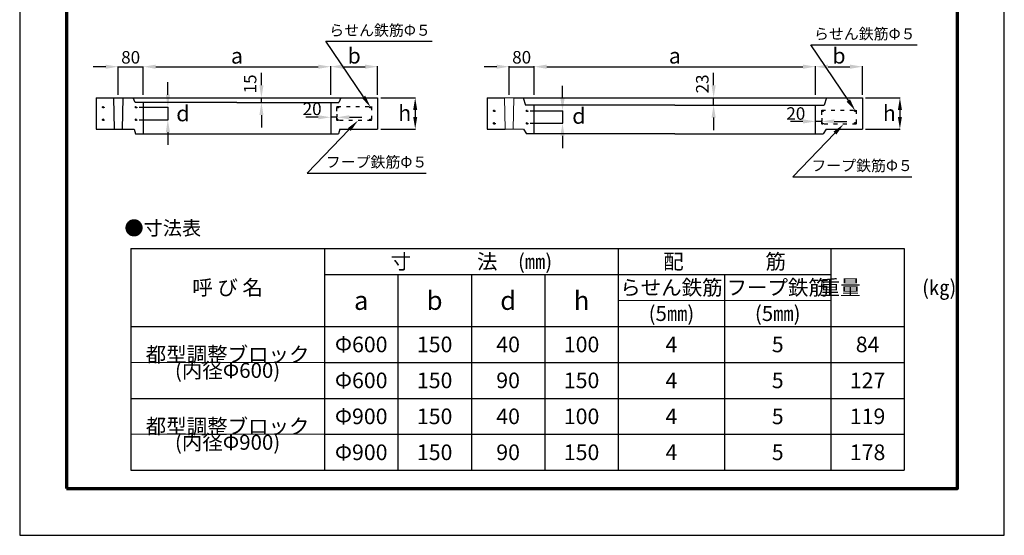
# Model space of a CAD drawing. Units: millimetres. Extents: x 75 to 3225, y 35 to 4490.
# Drawn here: x 75 to 3225, y 35 to 1684 of the extents above; entities that cross this region are included whole.
import ezdxf
from ezdxf import colors
from ezdxf.entities.mleader import LeaderData, LeaderLine
from ezdxf.math import Vec2, Vec3

# ---------------------------------------------------------------- set-up
doc = ezdxf.new("R2010")
doc.units = ezdxf.units.MM
doc.linetypes.add('ACAD_ISO03W100', pattern=[30, 12, -18])
for name, color, linetype, lineweight in [('寸法', 7, 'Continuous', 13), ('製品', 7, 'Continuous', 25), ('輪郭', 5, 'Continuous', 70), ('鉄筋', 6, 'ACAD_ISO03W100', 25)]:
    doc.layers.add(name, color=color, linetype=linetype, lineweight=lineweight)
doc.layers.add('用紙', color=4, linetype='Continuous')
doc.dimstyles.new('ISO-25', dxfattribs={"dimtxt": 2.5, "dimasz": 2.5, "dimexe": 1.25, "dimexo": 0.625, "dimtad": 1, "dimdsep": 46, "dimtxsty": 'Standard', "dimcen": 2.5, "dimadec": 0, "dimazin": 0, "dimtfac": 1, "dimtmove": 0, "dimatfit": 3, "dimfxl": 1, "dimarcsym": 0})

# ---------------------------------------------------------------- blocks, each defined once
blk = doc.blocks.new('*D136')
at = {"layer": 'Defpoints', "color": 0}
for p in [(2770.9, 1433.8), (2770.9, 1333.8), (2890.9, 1333.8)]:
    blk.add_point(p, dxfattribs=at)
at = {"layer": '寸法', "color": 0, "lineweight": -2}
for p, q in [((2780.9, 1433.8), (2892.1, 1433.8)), ((2890.9, 1394.8), (2890.9, 1372.8)), ((2780.9, 1333.8), (2892.1, 1333.8))]:
    blk.add_line(p, q, dxfattribs=at)
at = {"layer": '寸法', "color": 0}
for points in [[(2897.4, 1394.8), (2884.4, 1394.8), (2890.9, 1433.8)], [(2884.4, 1372.8), (2897.4, 1372.8), (2890.9, 1333.8)]]:
    blk.add_solid(points, dxfattribs=at)
blk = doc.blocks.new('*D143')
at = {"layer": 'Defpoints', "color": 0}
for p in [(1220, 1433.8), (1220, 1333.8), (1340.3, 1333.8)]:
    blk.add_point(p, dxfattribs=at)
at = {"layer": '寸法', "color": 0, "lineweight": -2}
for p, q in [((1230, 1433.8), (1341.5, 1433.8)), ((1340.3, 1394.8), (1340.3, 1372.8)), ((1230, 1333.8), (1341.5, 1333.8))]:
    blk.add_line(p, q, dxfattribs=at)
at = {"layer": '寸法', "color": 0}
for points in [[(1346.8, 1394.8), (1333.8, 1394.8), (1340.3, 1433.8)], [(1333.8, 1372.8), (1346.8, 1372.8), (1340.3, 1333.8)]]:
    blk.add_solid(points, dxfattribs=at)
blk = doc.blocks.new('*D144')
at = {"layer": 'Defpoints', "color": 0}
for p in [(1070, 1533.3), (470, 1433.8), (1070, 1433.8)]:
    blk.add_point(p, dxfattribs=at)
at = {"layer": '寸法', "color": 0, "lineweight": -2}
for p, q in [((470, 1443.8), (470, 1534.5)), ((510, 1533.3), (1030, 1533.3)), ((1070, 1443.8), (1070, 1534.5))]:
    blk.add_line(p, q, dxfattribs=at)
at = {"layer": '寸法', "color": 0}
for points in [[(510, 1539.9), (510, 1526.6), (470, 1533.3)], [(1030, 1526.6), (1030, 1539.9), (1070, 1533.3)]]:
    blk.add_solid(points, dxfattribs=at)
at = {"layer": '寸法', "color": 0, "insert": (770, 1568.3), "char_height": 50, "attachment_point": 5}
blk.add_mtext('\\fＭＳ Ｐゴシック|b0|i0;a', dxfattribs=at)
blk = doc.blocks.new('*D145')
at = {"layer": 'Defpoints', "color": 0}
for p in [(1220, 1533.4), (1070, 1433.8), (1220, 1433.8)]:
    blk.add_point(p, dxfattribs=at)
at = {"layer": '寸法', "color": 0, "lineweight": -2}
for p, q in [((1070, 1443.8), (1070, 1534.7)), ((1110, 1533.4), (1180, 1533.4)), ((1220, 1443.8), (1220, 1534.7))]:
    blk.add_line(p, q, dxfattribs=at)
at = {"layer": '寸法', "color": 0}
for points in [[(1110, 1540.1), (1110, 1526.7), (1070, 1533.4)], [(1180, 1526.7), (1180, 1540.1), (1220, 1533.4)]]:
    blk.add_solid(points, dxfattribs=at)
at = {"layer": '寸法', "color": 0, "insert": (1145, 1568.4), "char_height": 50, "attachment_point": 5}
blk.add_mtext('\\fＭＳ Ｐゴシック|b0|i0;b', dxfattribs=at)
blk = doc.blocks.new('*D146')
at = {"layer": 'Defpoints', "color": 0}
for p in [(470, 1533.3), (390, 1433.8), (470, 1433.8)]:
    blk.add_point(p, dxfattribs=at)
at = {"layer": '寸法', "color": 0, "lineweight": -2}
for p, q in [((350, 1533.3), (310, 1533.3)), ((390, 1443.8), (390, 1534.5)), ((390, 1533.3), (470, 1533.3)), ((470, 1443.8), (470, 1534.5)), ((510, 1533.3), (550, 1533.3))]:
    blk.add_line(p, q, dxfattribs=at)
at = {"layer": '寸法', "color": 0}
for points in [[(350, 1526.6), (350, 1539.9), (390, 1533.3)], [(510, 1539.9), (510, 1526.6), (470, 1533.3)]]:
    blk.add_solid(points, dxfattribs=at)
at = {"layer": '寸法', "color": 0, "insert": (430, 1563.4), "char_height": 40, "attachment_point": 5}
blk.add_mtext('\\fＭＳ Ｐゴシック|b0|i0;80', dxfattribs=at)
blk = doc.blocks.new('*D147')
at = {"layer": 'Defpoints', "color": 0}
for p in [(848.3, 1433.8), (848.3, 1433.8), (848.3, 1418.8)]:
    blk.add_point(p, dxfattribs=at)
at = {"layer": '寸法', "color": 0, "lineweight": -2}
for p, q in [((848.3, 1473.8), (848.3, 1513.8)), ((838.3, 1433.8), (847.1, 1433.8)), ((838.3, 1418.8), (847.1, 1418.8)), ((848.3, 1418.8), (848.3, 1433.8)), ((848.3, 1378.8), (848.3, 1338.8))]:
    blk.add_line(p, q, dxfattribs=at)
at = {"layer": '寸法', "color": 0}
for points in [[(841.7, 1473.8), (855, 1473.8), (848.3, 1433.8)], [(855, 1378.8), (841.7, 1378.8), (848.3, 1418.8)]]:
    blk.add_solid(points, dxfattribs=at)
at = {"layer": '寸法', "color": 0, "insert": (812.1, 1478.3), "char_height": 40, "attachment_point": 5, "rotation": 90}
blk.add_mtext('\\fＭＳ Ｐゴシック|b0|i0;15', dxfattribs=at)
blk = doc.blocks.new('*D149')
at = {"layer": 'Defpoints', "color": 0}
for p in [(1070, 1371.6), (1070, 1371.6), (1090, 1371.6)]:
    blk.add_point(p, dxfattribs=at)
at = {"layer": '寸法', "color": 0, "lineweight": -2}
for p, q in [((1030, 1371.6), (990, 1371.6)), ((1070, 1381.6), (1070, 1372.9)), ((1090, 1371.6), (1070, 1371.6)), ((1090, 1381.6), (1090, 1372.9)), ((1130, 1371.6), (1170, 1371.6))]:
    blk.add_line(p, q, dxfattribs=at)
at = {"layer": '寸法', "color": 0}
for points in [[(1030, 1365), (1030, 1378.3), (1070, 1371.6)], [(1130, 1378.3), (1130, 1365), (1090, 1371.6)]]:
    blk.add_solid(points, dxfattribs=at)
at = {"layer": '寸法', "color": 0, "insert": (1010.5, 1398.5), "char_height": 40, "attachment_point": 5}
blk.add_mtext('\\fＭＳ Ｐゴシック|b0|i0;20', dxfattribs=at)
blk = doc.blocks.new('*D150')
at = {"layer": 'Defpoints', "color": 0}
for p in [(447.5, 1403.8), (447.5, 1363.8), (548.9, 1363.8)]:
    blk.add_point(p, dxfattribs=at)
at = {"layer": '寸法', "color": 0, "lineweight": -2}
for p, q in [((548.9, 1443.8), (548.9, 1483.8)), ((457.5, 1403.8), (550.2, 1403.8)), ((548.9, 1403.8), (548.9, 1363.8)), ((457.5, 1363.8), (550.2, 1363.8)), ((548.9, 1323.8), (548.9, 1283.8))]:
    blk.add_line(p, q, dxfattribs=at)
at = {"layer": '寸法', "color": 0}
for points in [[(542.3, 1443.8), (555.6, 1443.8), (548.9, 1403.8)], [(555.6, 1323.8), (542.3, 1323.8), (548.9, 1363.8)]]:
    blk.add_solid(points, dxfattribs=at)
blk = doc.blocks.new('*D151')
at = {"layer": 'Defpoints', "color": 0}
for p in [(1720.9, 1533.4), (1640.9, 1433.8), (1720.9, 1433.8)]:
    blk.add_point(p, dxfattribs=at)
at = {"layer": '寸法', "color": 0, "lineweight": -2}
for p, q in [((1600.9, 1533.4), (1560.9, 1533.4)), ((1640.9, 1443.8), (1640.9, 1534.7)), ((1640.9, 1533.4), (1720.9, 1533.4)), ((1720.9, 1443.8), (1720.9, 1534.7)), ((1760.9, 1533.4), (1800.9, 1533.4))]:
    blk.add_line(p, q, dxfattribs=at)
at = {"layer": '寸法', "color": 0}
for points in [[(1600.9, 1526.7), (1600.9, 1540.1), (1640.9, 1533.4)], [(1760.9, 1540.1), (1760.9, 1526.7), (1720.9, 1533.4)]]:
    blk.add_solid(points, dxfattribs=at)
at = {"layer": '寸法', "color": 0, "insert": (1680.9, 1563.5), "char_height": 40, "attachment_point": 5}
blk.add_mtext('\\fＭＳ Ｐゴシック|b0|i0;80', dxfattribs=at)
blk = doc.blocks.new('*D152')
at = {"layer": 'Defpoints', "color": 0}
for p in [(2620.9, 1533.4), (1720.9, 1433.8), (2620.9, 1433.8)]:
    blk.add_point(p, dxfattribs=at)
at = {"layer": '寸法', "color": 0, "lineweight": -2}
for p, q in [((1720.9, 1443.8), (1720.9, 1534.7)), ((1760.9, 1533.4), (2580.9, 1533.4)), ((2620.9, 1443.8), (2620.9, 1534.7))]:
    blk.add_line(p, q, dxfattribs=at)
at = {"layer": '寸法', "color": 0}
for points in [[(1760.9, 1540.1), (1760.9, 1526.7), (1720.9, 1533.4)], [(2580.9, 1526.7), (2580.9, 1540.1), (2620.9, 1533.4)]]:
    blk.add_solid(points, dxfattribs=at)
at = {"layer": '寸法', "color": 0, "insert": (2170.9, 1568.4), "char_height": 50, "attachment_point": 5}
blk.add_mtext('\\fＭＳ Ｐゴシック|b0|i0;a', dxfattribs=at)
blk = doc.blocks.new('*D153')
at = {"layer": 'Defpoints', "color": 0}
for p in [(2770.9, 1533.4), (2620.9, 1433.8), (2770.9, 1433.8)]:
    blk.add_point(p, dxfattribs=at)
at = {"layer": '寸法', "color": 0, "lineweight": -2}
for p, q in [((2620.9, 1443.8), (2620.9, 1534.7)), ((2660.9, 1533.4), (2730.9, 1533.4)), ((2770.9, 1443.8), (2770.9, 1534.7))]:
    blk.add_line(p, q, dxfattribs=at)
at = {"layer": '寸法', "color": 0}
for points in [[(2660.9, 1540.1), (2660.9, 1526.7), (2620.9, 1533.4)], [(2730.9, 1526.7), (2730.9, 1540.1), (2770.9, 1533.4)]]:
    blk.add_solid(points, dxfattribs=at)
at = {"layer": '寸法', "color": 0, "insert": (2695.9, 1568.4), "char_height": 50, "attachment_point": 5}
blk.add_mtext('\\fＭＳ Ｐゴシック|b0|i0;b', dxfattribs=at)
blk = doc.blocks.new('*D156')
at = {"layer": 'Defpoints', "color": 0}
for p in [(2295, 1433.8), (2295.2, 1433.8), (2295.2, 1410.8)]:
    blk.add_point(p, dxfattribs=at)
at = {"layer": '寸法', "color": 0, "lineweight": -2}
for p, q in [((2295, 1473.8), (2295, 1513.8)), ((2285.2, 1433.8), (2293.7, 1433.8)), ((2295, 1410.8), (2295, 1433.8)), ((2285.2, 1410.8), (2293.7, 1410.8)), ((2295, 1370.8), (2295, 1330.8))]:
    blk.add_line(p, q, dxfattribs=at)
at = {"layer": '寸法', "color": 0}
for points in [[(2288.3, 1473.8), (2301.6, 1473.8), (2295, 1433.8)], [(2301.6, 1370.8), (2288.3, 1370.8), (2295, 1410.8)]]:
    blk.add_solid(points, dxfattribs=at)
at = {"layer": '寸法', "color": 0, "insert": (2258.7, 1478.3), "char_height": 40, "attachment_point": 5, "rotation": 90}
blk.add_mtext('\\fＭＳ Ｐゴシック|b0|i0;23', dxfattribs=at)
blk = doc.blocks.new('*D158')
at = {"layer": 'Defpoints', "color": 0}
for p in [(2620.9, 1368.4), (2620.9, 1358.4), (2640.9, 1358.4)]:
    blk.add_point(p, dxfattribs=at)
at = {"layer": '寸法', "color": 0, "lineweight": -2}
for p, q in [((2580.9, 1358.4), (2540.9, 1358.4)), ((2620.9, 1358.4), (2620.9, 1357.1)), ((2640.9, 1358.4), (2620.9, 1358.4)), ((2640.9, 1368.4), (2640.9, 1359.6)), ((2680.9, 1358.4), (2720.9, 1358.4))]:
    blk.add_line(p, q, dxfattribs=at)
at = {"layer": '寸法', "color": 0}
for points in [[(2580.9, 1351.7), (2580.9, 1365), (2620.9, 1358.4)], [(2680.9, 1365), (2680.9, 1351.7), (2640.9, 1358.4)]]:
    blk.add_solid(points, dxfattribs=at)
at = {"layer": '寸法', "color": 0, "insert": (2557.9, 1383.7), "char_height": 40, "attachment_point": 5}
blk.add_mtext('\\fＭＳ Ｐゴシック|b0|i0;20', dxfattribs=at)
blk = doc.blocks.new('*D159')
at = {"layer": 'Defpoints', "color": 0}
for p in [(1698.4, 1392.3), (1698.4, 1352.3), (1811.5, 1352.3)]:
    blk.add_point(p, dxfattribs=at)
at = {"layer": '寸法', "color": 0, "lineweight": -2}
for p, q in [((1811.5, 1432.3), (1811.5, 1472.3)), ((1708.4, 1392.3), (1812.7, 1392.3)), ((1811.5, 1392.3), (1811.5, 1352.3)), ((1708.4, 1352.3), (1812.7, 1352.3)), ((1811.5, 1312.3), (1811.5, 1272.3))]:
    blk.add_line(p, q, dxfattribs=at)
at = {"layer": '寸法', "color": 0}
for points in [[(1804.8, 1432.3), (1818.2, 1432.3), (1811.5, 1392.3)], [(1818.2, 1312.3), (1804.8, 1312.3), (1811.5, 1352.3)]]:
    blk.add_solid(points, dxfattribs=at)
at = {"layer": '寸法', "color": 0, "insert": (1841.5, 1372.3), "char_height": 40, "attachment_point": 5, "rotation": 90}
blk.add_mtext('\\P', dxfattribs=at)
blk = doc.blocks.new('*T160')
at = {"layer": 'Defpoints', "color": 8, "lineweight": 0}
for p, q in [((1560, -166), (2240, -166)), ((0, -364), (620, -364)), ((0, -594), (620, -594))]:
    blk.add_line(p, q, dxfattribs=at)
at = {"layer": '寸法', "color": 0, "lineweight": -2}
for p, q in [((0, 0), (2475, 0)), ((0, 0), (0, -249)), ((620, 0), (620, -249)), ((1560, 0), (1560, -709)), ((2240, 0), (2240, -249)), ((2475, 0), (2475, -709)), ((620, -83), (2240, -83)), ((855, -83), (855, -249)), ((1090, -83), (1090, -249)), ((1325, -83), (1325, -249)), ((1900, -83), (1900, -709)), ((0, -249), (2475, -249)), ((0, -249), (0, -709)), ((620, -249), (620, -709)), ((855, -249), (855, -709)), ((1090, -249), (1090, -709)), ((1325, -249), (1325, -709)), ((2240, -249), (2240, -709)), ((620, -364), (2475, -364)), ((0, -479), (2475, -479)), ((620, -594), (2475, -594)), ((0, -709), (2475, -709))]:
    blk.add_line(p, q, dxfattribs=at)
at = {"layer": '寸法', "color": 0}
for s, insert, char_height, width, attachment_point in [('\\fＭＳ Ｐゴシック|b0|i0|c128;寸\u3000\u3000\u3000 法\u3000(㎜)', (1090, -41.5), 48, 937, 5), ('\\fＭＳ Ｐゴシック|b0|i0|c128;配\u3000\u3000\u3000\u3000筋', (1900, -41.5), 48, 677, 5), ('\\fＭＳ Ｐゴシック|b0|i0|c128;呼 び 名', (310, -124.5), 48, 617, 5), ('\\fＭＳ Ｐゴシック|b0|i0|c128;らせん鉄筋', (1730, -124.5), 48, 337, 5), ('\\fＭＳ Ｐゴシック|b0|i0|c128;フープ鉄筋', (2070, -124.5), 48, 337, 5), ('\\fＭＳ Ｐゴシック|b0|i0|c128;\u3000\u3000重量\u3000\u3000\u3000(㎏)', (2357.5, -124.5), 48, 232, 5), ('\\fＭＳ Ｐゴシック|b0|i0;a', (737.5, -166), 60, 232, 5), ('\\fＭＳ Ｐゴシック|b0|i0;b', (972.5, -166), 60, 232, 5), ('\\fＭＳ Ｐゴシック|b0|i0;d', (1207.5, -166), 60, 232, 5), ('\\fＭＳ Ｐゴシック|b0|i0;h', (1442.5, -166), 60, 232, 5), ('\\fＭＳ Ｐゴシック|b0|i0|c128;(5㎜)', (1730, -207.5), 48, 337, 5), ('\\fＭＳ Ｐゴシック|b0|i0|c128;(5㎜)', (2070, -207.5), 48, 337, 5), ('\\fＭＳ Ｐゴシック|b0|i0|c161;Φ600', (737.5, -306.5), 50, 232, 5), ('\\fＭＳ Ｐゴシック|b0|i0|c161;150', (972.5, -306.5), 50, 232, 5), ('\\fＭＳ Ｐゴシック|b0|i0|c161;40', (1207.5, -306.5), 50, 232, 5), ('\\fＭＳ Ｐゴシック|b0|i0|c161;100', (1442.5, -306.5), 50, 232, 5), ('\\fＭＳ Ｐゴシック|b0|i0|c161;4', (1730, -306.5), 50, 337, 5), ('\\fＭＳ Ｐゴシック|b0|i0|c161;5', (2070, -306.5), 50, 337, 5), ('\\fＭＳ Ｐゴシック|b0|i0|c161;84', (2357.5, -306.5), 50, 232, 5), ('\\fＭＳ Ｐゴシック|b0|i0|c128;都型調整ブロック', (310, -362.5), 48, 617, 8), ('\\fＭＳ Ｐゴシック|b0|i0|c128;(内径\\fＭＳ Ｐゴシック|b0|i0|c161;Φ600\\fＭＳ Ｐゴシック|b0|i0|c128;)', (310, -365.5), 48, 617, 2), ('\\fＭＳ Ｐゴシック|b0|i0|c161;Φ600', (737.5, -421.5), 50, 232, 5), ('\\fＭＳ Ｐゴシック|b0|i0|c161;150', (972.5, -421.5), 50, 232, 5), ('\\fＭＳ Ｐゴシック|b0|i0|c161;90', (1207.5, -421.5), 50, 232, 5), ('\\fＭＳ Ｐゴシック|b0|i0|c161;150', (1442.5, -421.5), 50, 232, 5), ('\\fＭＳ Ｐゴシック|b0|i0|c161;4', (1730, -421.5), 50, 337, 5), ('\\fＭＳ Ｐゴシック|b0|i0|c161;5', (2070, -421.5), 50, 337, 5), ('\\fＭＳ Ｐゴシック|b0|i0|c161;127', (2357.5, -421.5), 50, 232, 5), ('\\fＭＳ Ｐゴシック|b0|i0|c161;Φ900', (737.5, -536.5), 50, 232, 5), ('\\fＭＳ Ｐゴシック|b0|i0|c161;150', (972.5, -536.5), 50, 232, 5), ('\\fＭＳ Ｐゴシック|b0|i0|c161;40', (1207.5, -536.5), 50, 232, 5), ('\\fＭＳ Ｐゴシック|b0|i0|c161;100', (1442.5, -536.5), 50, 232, 5), ('\\fＭＳ Ｐゴシック|b0|i0|c161;4', (1730, -536.5), 50, 337, 5), ('\\fＭＳ Ｐゴシック|b0|i0|c161;5', (2070, -536.5), 50, 337, 5), ('\\fＭＳ Ｐゴシック|b0|i0|c161;119', (2357.5, -536.5), 50, 232, 5), ('\\fＭＳ Ｐゴシック|b0|i0|c128;都型調整ブロック', (310, -592.5), 48, 617, 8), ('\\fＭＳ Ｐゴシック|b0|i0|c128;(内径\\fＭＳ Ｐゴシック|b0|i0|c161;Φ900\\fＭＳ Ｐゴシック|b0|i0|c128;)', (310, -595.5), 48, 617, 2), ('\\fＭＳ Ｐゴシック|b0|i0|c161;Φ900', (737.5, -651.5), 50, 232, 5), ('\\fＭＳ Ｐゴシック|b0|i0|c161;150', (972.5, -651.5), 50, 232, 5), ('\\fＭＳ Ｐゴシック|b0|i0|c161;90', (1207.5, -651.5), 50, 232, 5), ('\\fＭＳ Ｐゴシック|b0|i0|c161;150', (1442.5, -651.5), 50, 232, 5), ('\\fＭＳ Ｐゴシック|b0|i0|c161;4', (1730, -651.5), 50, 337, 5), ('\\fＭＳ Ｐゴシック|b0|i0|c161;5', (2070, -651.5), 50, 337, 5), ('\\fＭＳ Ｐゴシック|b0|i0|c161;178', (2357.5, -651.5), 50, 232, 5)]:
    blk.add_mtext(s, dxfattribs=dict(at, insert=insert, char_height=char_height, width=width, attachment_point=attachment_point))

msp = doc.modelspace()

# ---------------------------------------------------------------- hatches: boundary and pattern name
at = {"layer": '鉄筋'}
for points in [[(340.032, 1403.776, 1), (345.032, 1403.776, 1)], [(445.032, 1403.776, 1), (450.032, 1403.776, 1)], [(1095.032, 1403.776, 1), (1090.032, 1403.776, 1)], [(1200.032, 1403.776, 1), (1195.032, 1403.776, 1)], [(1595.857, 1392.276, 1), (1590.857, 1392.276, 1)], [(1695.857, 1392.276, 1), (1700.857, 1392.276, 1)], [(2640.857, 1392.276, 1), (2645.857, 1392.276, 1)], [(2745.857, 1392.276, 1), (2750.857, 1392.276, 1)], [(345.032, 1363.776, 1), (340.032, 1363.776, 1)], [(450.032, 1363.776, 1), (445.032, 1363.776, 1)], [(1090.032, 1363.776, 1), (1095.032, 1363.776, 1)], [(1200.032, 1363.776, 1), (1195.032, 1363.776, 1)], [(1590.857, 1352.276, 1), (1595.857, 1352.276, 1)], [(1695.857, 1352.276, 1), (1700.857, 1352.276, 1)], [(2640.857, 1352.276, 1), (2645.857, 1352.276, 1)], [(2745.857, 1352.276, 1), (2750.857, 1352.276, 1)]]:
    msp.add_hatch(color=256, dxfattribs=at).paths.add_polyline_path(points)

# ---------------------------------------------------------------- linework, layer by layer
at = {"layer": '寸法'}
msp.add_line((1653.357, 1333.776), (1686.857, 1333.776), dxfattribs=at)
msp.add_lwpolyline([(1625.857, 1433.776), (1655.857, 1433.776), (1653.357, 1333.776), (1628.357, 1333.776)], close=True, dxfattribs=at)
at = {"layer": '用紙'}
msp.add_lwpolyline([(74.94, 34.731), (3224.94, 34.731), (3224.94, 4489.731), (74.94, 4489.731)], close=True, dxfattribs=at)
at = {"layer": '製品'}
for p, q in [((320.032, 1433.776), (375.032, 1433.776)), ((320.032, 1433.776), (320.032, 1333.776)), ((375.032, 1433.776), (405.032, 1433.776)), ((375.032, 1433.776), (377.532, 1333.776)), ((405.032, 1433.776), (402.532, 1333.776)), ((405.032, 1433.776), (1220.032, 1433.776)), ((444.032, 1418.776), (438.032, 1433.776)), ((470.032, 1418.776), (444.032, 1418.776)), ((470.032, 1418.776), (470.032, 1318.776)), ((770.032, 1418.776), (470.032, 1418.776)), ((770.032, 1418.776), (1070.032, 1418.776)), ((1070.032, 1418.776), (1070.032, 1318.776)), ((1070.032, 1418.776), (1096.032, 1418.776)), ((1102.032, 1433.776), (1096.032, 1418.776)), ((1220.032, 1433.776), (1220.032, 1333.776)), ((1570.857, 1433.776), (1625.857, 1433.776)), ((1570.857, 1433.776), (1570.857, 1333.776)), ((1655.857, 1433.776), (2770.857, 1433.776)), ((1685.857, 1433.776), (1692.857, 1410.776)), ((2655.857, 1433.776), (2648.857, 1410.776)), ((2770.857, 1433.776), (2770.857, 1333.776)), ((2170.857, 1410.776), (1692.857, 1410.776)), ((1720.857, 1318.776), (1720.857, 1410.776)), ((2170.857, 1410.776), (2648.857, 1410.776)), ((2620.857, 1318.776), (2620.857, 1410.776)), ((320.032, 1333.776), (441.032, 1333.776)), ((441.032, 1333.776), (445.032, 1318.776)), ((1099.032, 1333.776), (1095.032, 1318.776)), ((1099.032, 1333.776), (1220.032, 1333.776)), ((1570.857, 1333.776), (1628.357, 1333.776)), ((1686.857, 1333.776), (1695.857, 1318.776)), ((2654.857, 1333.776), (2645.857, 1318.776)), ((2654.857, 1333.776), (2770.857, 1333.776)), ((445.032, 1318.776), (1095.032, 1318.776)), ((2170.857, 1318.776), (1695.857, 1318.776)), ((2170.857, 1318.776), (1720.857, 1318.776)), ((2170.857, 1318.776), (2645.857, 1318.776)), ((2170.857, 1318.776), (2620.857, 1318.776))]:
    msp.add_line(p, q, dxfattribs=at)
at = {"layer": '輪郭'}
msp.add_lwpolyline([(224.94, 184.731), (3074.94, 184.731), (3074.94, 4339.731), (224.94, 4339.731)], close=True, dxfattribs=at)
at = {"layer": '鉄筋'}
for p, q in [((1090.032, 1361.276), (1090.032, 1406.276)), ((1090.032, 1406.276), (1200.032, 1406.276)), ((1200.032, 1406.276), (1200.032, 1361.276)), ((2640.857, 1349.776), (2640.857, 1394.776)), ((2640.857, 1394.776), (2750.857, 1394.776)), ((2750.857, 1394.776), (2750.857, 1349.776)), ((1200.032, 1361.276), (1090.032, 1361.276)), ((2750.857, 1349.776), (2640.857, 1349.776))]:
    msp.add_line(p, q, dxfattribs=at)
for centre in [(342.532, 1403.776), (447.532, 1403.776), (1092.532, 1403.776), (1197.532, 1403.776), (1593.357, 1392.276), (1698.357, 1392.276), (2643.357, 1392.276), (2748.357, 1392.276), (342.532, 1363.776), (447.532, 1363.776), (1092.532, 1363.776), (1197.532, 1363.776), (1593.357, 1352.276), (1698.357, 1352.276), (2643.357, 1352.276), (2748.357, 1352.276)]:
    msp.add_circle(centre, 2.5, dxfattribs=at)

# ---------------------------------------------------------------- block references
msp.add_blockref('*T160', (430.032, 951.655))

# ---------------------------------------------------------------- texts
at = {"layer": '寸法', "insert": (410, 1039.7), "char_height": 45, "width": 308.76476, "attachment_point": 1}
msp.add_mtext('\\fＭＳ Ｐゴシック|b0|i0|c128;●寸法表', dxfattribs=at)
at = {"layer": '製品', "attachment_point": 1}
for s, insert, char_height, width in [('\\fＭＳ Ｐゴシック|b0|i0|c128;らせん鉄筋\\fＭＳ Ｐゴシック|b0|i0|c161;Φ\\fＭＳ Ｐゴシック|b0|i0|c128;５', (1065.261, 1667.377), 35, 328.58122), ('\\fＭＳ Ｐゴシック|b0|i0|c128;らせん鉄筋\\fＭＳ Ｐゴシック|b0|i0|c161;Φ\\fＭＳ Ｐゴシック|b0|i0|c128;５', (2616.086, 1655.877), 35, 328.58122), ('\\fＭＳ Ｐゴシック|b0|i0;d', (576, 1408.776), 50, 19.53132), ('\\fＭＳ Ｐゴシック|b0|i0;h', (1286, 1410.129), 50, 19.53132), ('\\fＭＳ Ｐゴシック|b0|i0;d', (1842.678, 1400.776), 50, 19.53132), ('\\fＭＳ Ｐゴシック|b0|i0;h', (2836.482, 1409.776), 50, 19.53132), ('\\fＭＳ Ｐゴシック|b0|i0|c128;フープ鉄筋\\fＭＳ Ｐゴシック|b0|i0|c161;Φ\\fＭＳ Ｐゴシック|b0|i0|c128;５', (1054.061, 1246.037), 35, 328.58122), ('\\fＭＳ Ｐゴシック|b0|i0|c128;フープ鉄筋\\fＭＳ Ｐゴシック|b0|i0|c161;Φ\\fＭＳ Ｐゴシック|b0|i0|c128;５', (2607.618, 1234.537), 35, 328.58122)]:
    msp.add_mtext(s, dxfattribs=dict(at, insert=insert, char_height=char_height, width=width))

# ---------------------------------------------------------------- dimensions: what is measured, and where the dimension line sits
at = {"layer": '寸法'}
for base, p1, p2, override, picture, middle in [((470.032, 1533.276), (390.032, 1433.776), (470.032, 1433.776), {"dimtxt": 40, "dimasz": 40, "dimexo": 10, "dimgap": 10, "dimtxsty": 'Standard', "dimcen": 30, "dimtfill": 0, "dimtfillclr": 0}, '*D146', (430.032, 1533.276)), ((1070.032, 1371.619), (1090.032, 1371.619), (1070.032, 1371.619), {"dimtxt": 40, "dimasz": 40, "dimexo": 10, "dimgap": 10, "dimtxsty": 'Standard', "dimcen": 30, "dimtmove": 2, "dimtfill": 0, "dimtfillclr": 0}, '*D149', (1010.532, 1398.469)), ((2620.857, 1358.367), (2640.857, 1358.367), (2620.857, 1368.417), {"dimtxt": 40, "dimasz": 40, "dimexo": 10, "dimgap": 10, "dimtxsty": 'Standard', "dimcen": 30, "dimtmove": 2, "dimtfill": 0, "dimtfillclr": 0}, '*D158', (2557.857, 1383.717))]:
    dim = msp.add_linear_dim(base=base, p1=p1, p2=p2, text='\\fＭＳ Ｐゴシック|b0|i0;<>', dimstyle='ISO-25', override=override, dxfattribs=at)
    dim.commit()
    dim.dimension.update_dxf_attribs({"geometry": picture, "text_midpoint": middle, "dimtype": 160})
for base, p1, p2, text, picture, middle in [((1070.032, 1533.276), (470.032, 1433.776), (1070.032, 1433.776), '\\fＭＳ Ｐゴシック|b0|i0;a', '*D144', (770.032, 1568.276)), ((1220.032, 1533.409), (1070.032, 1433.776), (1220.032, 1433.776), '\\fＭＳ Ｐゴシック|b0|i0;b', '*D145', (1145.032, 1568.409)), ((2620.857, 1533.409), (1720.857, 1433.776), (2620.857, 1433.776), '\\fＭＳ Ｐゴシック|b0|i0;a', '*D152', (2170.857, 1568.409)), ((2770.857, 1533.409), (2620.857, 1433.776), (2770.857, 1433.776), '\\fＭＳ Ｐゴシック|b0|i0;b', '*D153', (2695.857, 1568.409))]:
    dim = msp.add_linear_dim(base=base, p1=p1, p2=p2, text=text, dimstyle='ISO-25', override={"dimtxt": 50, "dimasz": 40, "dimexo": 10, "dimgap": 10, "dimtxsty": 'Standard', "dimcen": 30, "dimtfill": 0, "dimtfillclr": 0}, dxfattribs=at)
    dim.commit()
    dim.dimension.update_dxf_attribs({"geometry": picture, "text_midpoint": middle})
for base, p1, p2, angle, text, override, picture, middle, dimtype in [((1720.857, 1533.409), (1640.858, 1433.776), (1720.857, 1433.776), 0, '\\fＭＳ Ｐゴシック|b0|i0;<>', {"dimtxt": 40, "dimasz": 40, "dimexo": 10, "dimgap": 10, "dimtxsty": 'Standard', "dimcen": 30, "dimtfill": 0, "dimtfillclr": 0}, '*D151', (1680.858, 1533.409), 161), ((848.33, 1433.776), (848.33, 1418.776), (848.33, 1433.776), 90, '\\fＭＳ Ｐゴシック|b0|i0;<>', {"dimtxt": 40, "dimasz": 40, "dimexo": 10, "dimgap": 10, "dimtxsty": 'Standard', "dimcen": 30, "dimtmove": 2, "dimtfill": 0, "dimtfillclr": 0}, '*D147', (812.053, 1478.276), 160), ((2294.975, 1433.776), (2295.184, 1410.776), (2295.184, 1433.776), 90, '\\fＭＳ Ｐゴシック|b0|i0;<>', {"dimtxt": 40, "dimasz": 40, "dimexo": 10, "dimgap": 10, "dimtxsty": 'Standard', "dimcen": 30, "dimtmove": 2, "dimtfill": 0, "dimtfillclr": 0}, '*D156', (2258.725, 1478.276), 160), ((548.948, 1363.776), (447.532, 1403.776), (447.532, 1363.776), 90, ' ', {"dimtxt": 40, "dimasz": 40, "dimexo": 10, "dimgap": 10, "dimtad": 4, "dimtxsty": 'Standard', "dimcen": 30, "dimtfill": 0, "dimtfillclr": 0}, '*D150', (548.948, 1383.776), 160), ((1811.495, 1352.276), (1698.357, 1392.276), (1698.357, 1352.276), 90, '\\P', {"dimtxt": 40, "dimasz": 40, "dimexo": 10, "dimgap": 10, "dimtad": 4, "dimtxsty": 'Standard', "dimcen": 30, "dimtfill": 0, "dimtfillclr": 0}, '*D159', (1811.495, 1372.276), 160), ((1340.284, 1333.776), (1220.032, 1433.776), (1220.032, 1333.776), 90, ' ', {"dimtxt": 40, "dimasz": 39, "dimexo": 10, "dimgap": 10, "dimtxsty": 'Standard', "dimcen": 30, "dimtfill": 0, "dimtfillclr": 0}, '*D143', (1340.284, 1383.776), 160)]:
    dim = msp.add_linear_dim(base=base, p1=p1, p2=p2, angle=angle, text=text, dimstyle='ISO-25', override=override, dxfattribs=at)
    dim.commit()
    dim.dimension.update_dxf_attribs({"geometry": picture, "text_midpoint": middle, "dimtype": dimtype})
dim = msp.add_linear_dim(base=(2890.857, 1333.776), p1=(2770.857, 1433.776), p2=(2770.857, 1333.776), angle=90, text=' ', dimstyle='ISO-25', override={"dimtxt": 40, "dimasz": 39, "dimexo": 10, "dimgap": 10, "dimtxsty": 'Standard', "dimtfill": 0, "dimtfillclr": 0}, dxfattribs=at)
dim.commit()
dim.dimension.update_dxf_attribs({"geometry": '*D136', "text_midpoint": (2868.982, 1383.776)})

# ---------------------------------------------------------------- leaders
ml = msp.add_multileader_mtext('Standard', dxfattribs=at)
ml.set_content('', color=256)
ml.set_leader_properties()
ml.build(insert=Vec2(0, 0))
ml.multileader.update_dxf_attribs({"text_right_attachment_type": 6, "dogleg_length": 380, "arrow_head_size": 40})
ctx = ml.context
ctx.base_point, ctx.char_height, ctx.arrow_head_size, ctx.landing_gap_size, ctx.plane_origin = Vec3(1375.043, 1192.959), 0, 40, 0.09, Vec3(1171.688, 1200.221)
ctx.right_attachment = 6
notes = []
notes.append((ctx, [(0, (1, 1, 0), (995.043, 1192.959), (1, 0), 380, [(0, [(1157.288, 1361.276)], 0, [])])]))
ctx.mtext.insert, ctx.mtext.flow_direction = Vec3(1375.133, 1192.959), 5
ml = msp.add_multileader_mtext('Standard', dxfattribs=at)
ml.set_content('', color=256)
ml.set_leader_properties()
ml.build(insert=Vec2(0, 0))
ml.multileader.update_dxf_attribs({"text_right_attachment_type": 6, "dogleg_length": 380, "arrow_head_size": 40})
ctx = ml.context
ctx.base_point, ctx.char_height, ctx.arrow_head_size, ctx.landing_gap_size, ctx.plane_origin = Vec3(2928.6, 1181.459), 0, 40, 0.09, Vec3(2725.245, 1188.721)
ctx.right_attachment = 6
notes.append((ctx, [(0, (1, 1, 0), (2548.6, 1181.459), (1, 0), 380, [(0, [(2710.845, 1349.776)], 0, [])])]))
ctx.mtext.insert, ctx.mtext.flow_direction = Vec3(2928.69, 1181.459), 5
at = {"layer": '製品'}
ml = msp.add_multileader_mtext('Standard', dxfattribs=at)
ml.set_content('')
ml.set_leader_properties()
ml.build(insert=Vec2(0, 0))
ml.multileader.update_dxf_attribs({"text_right_attachment_type": 6, "dogleg_length": 340, "arrow_head_size": 40})
ctx = ml.context
ctx.base_point, ctx.char_height, ctx.arrow_head_size, ctx.landing_gap_size, ctx.plane_origin = Vec3(1394.879, 1614.701), 0, 40, 0.09, Vec3(224.86, -2109.084)
ctx.right_attachment = 6
notes.append((ctx, [(0, (1, 1, 0), (1054.879, 1614.701), (1, 0), 340, [(0, [(1197.532, 1403.776)], 0, [])])]))
ctx.mtext.insert = Vec3(1394.969, 1614.701)
ml = msp.add_multileader_mtext('Standard', dxfattribs=at)
ml.set_content('')
ml.set_leader_properties()
ml.build(insert=Vec2(0, 0))
ml.multileader.update_dxf_attribs({"text_right_attachment_type": 6, "dogleg_length": 340, "arrow_head_size": 40})
ctx = ml.context
ctx.base_point, ctx.char_height, ctx.arrow_head_size, ctx.landing_gap_size, ctx.plane_origin = Vec3(2945.704, 1603.201), 0, 40, 0.09, Vec3(1775.685, -2120.584)
ctx.right_attachment = 6
notes.append((ctx, [(0, (1, 1, 0), (2605.704, 1603.201), (1, 0), 340, [(0, [(2748.357, 1392.276)], 0, [])])]))
ctx.mtext.insert = Vec3(2945.794, 1603.201)
for ctx, leaders in notes:
    for number, flags, end, landing, length, lines in leaders:
        leader = LeaderData()
        leader.index, (leader.has_last_leader_line, leader.has_dogleg_vector, leader.attachment_direction) = number, flags
        leader.last_leader_point, leader.dogleg_vector, leader.dogleg_length = Vec3(end), Vec3(landing), length
        for number, points, colour, breaks in lines:
            line = LeaderLine()
            line.index, line.vertices, line.color, line.breaks = number, Vec3.list(points), colors.encode_raw_color(colour), breaks
            leader.lines.append(line)
        ctx.leaders.append(leader)

doc.saveas('drawing.dxf')
